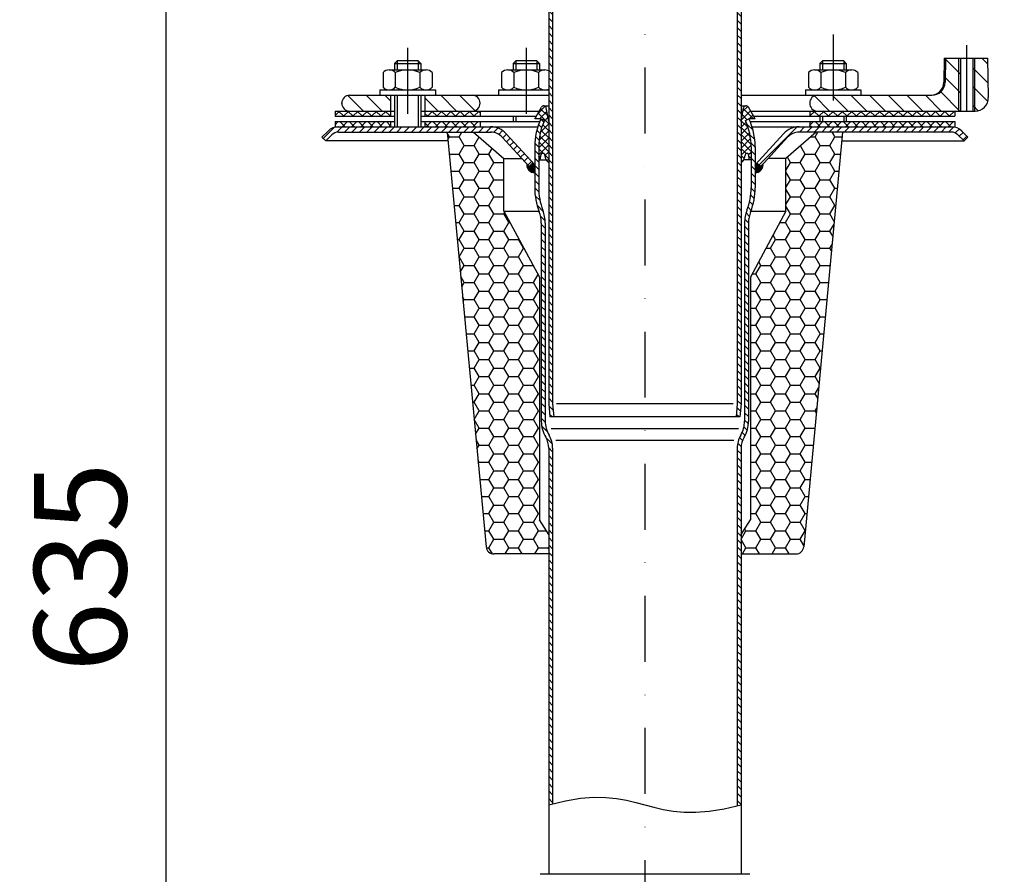
# Model space of a CAD drawing. Extents: x 0 to 3325, y 0 to 4825.
# Drawn here: x 1622 to 1996, y 3950 to 4274 of the extents above; entities that cross this region are included whole.
import ezdxf

# ---------------------------------------------------------------- set-up
doc = ezdxf.new("R2010")
doc.units = 0
doc.header["$LTSCALE"] = 50
doc.header["$MEASUREMENT"] = 0
doc.linetypes.add('STRICHPUNKT', pattern=[1, 0.5, -0.25, 0, -0.25])
for name, color, linetype in [('BEM', 7, 'Continuous'), ('HILF', 2, 'Continuous'), ('MITTEL', 2, 'STRICHPUNKT'), ('SCHRAFF', 7, 'Continuous'), ('STEMPEL', 3, 'Continuous')]:
    doc.layers.add(name, color=color, linetype=linetype)
doc.styles.get("Standard").update_dxf_attribs({"font": 'simplex.shx', "width": 0.8})
doc.dimstyles.get("Standard").update_dxf_attribs({"dimtxt": 0.18, "dimasz": 0.18, "dimexe": 0.18, "dimexo": 0.0625, "dimgap": 0.09, "dimtad": 0, "dimtih": 1, "dimtoh": 1, "dimdec": 4, "dimzin": 0, "dimdsep": 46, "dimtxsty": 'Standard', "dimcen": 0.09, "dimadec": 0, "dimazin": 0, "dimtfac": 1, "dimtdec": 4, "dimtofl": 0, "dimtmove": 0, "dimatfit": 3, "dimfxl": 0, "dimtolj": 1, "dimtzin": 0, "dimarcsym": 0})

# ---------------------------------------------------------------- blocks, each defined once
blk = doc.blocks.new('*D1')
at = {"layer": 'BEM', "color": 0, "lineweight": -2}
for p, q in [((1731.82, 4383.52), (1667.62, 4383.52)), ((1677.62, 4348.52), (1677.62, 3783.51)), ((1849.32, 3748.51), (1667.62, 3748.51))]:
    blk.add_line(p, q, dxfattribs=at)
at = {"layer": 'BEM', "color": 0}
for points in [[(1671.79, 4348.52), (1683.45, 4348.52), (1677.62, 4383.52)], [(1671.79, 3783.51), (1683.45, 3783.51), (1677.62, 3748.51)]]:
    blk.add_solid(points, dxfattribs=at)
at = {"layer": 'Defpoints', "color": 0}
for p in [(1741.82, 4383.52), (1677.62, 3748.51), (1859.32, 3748.51)]:
    blk.add_point(p, dxfattribs=at)
at = {"layer": 'BEM', "color": 1, "insert": (1645.12, 4066.01), "char_height": 35, "attachment_point": 5, "rotation": 90}
blk.add_mtext('\\A1;635', dxfattribs=at)
blk = doc.blocks.new('*D2')
at = {"layer": 'BEM', "color": 0, "lineweight": -2}
for p, q in [((1986.82, 4383.52), (3172.19, 4383.52)), ((3162.19, 4348.52), (3162.19, 218.52)), ((3005.82, 183.52), (3172.19, 183.52))]:
    blk.add_line(p, q, dxfattribs=at)
at = {"layer": 'BEM', "color": 0}
for points in [[(3156.36, 4348.52), (3168.02, 4348.52), (3162.19, 4383.52)], [(3156.36, 218.52), (3168.02, 218.52), (3162.19, 183.52)]]:
    blk.add_solid(points, dxfattribs=at)
at = {"layer": 'Defpoints', "color": 0}
for p in [(1976.82, 4383.52), (2995.82, 183.52), (3162.19, 183.52)]:
    blk.add_point(p, dxfattribs=at)
at = {"layer": 'BEM', "color": 1, "insert": (3129.69, 2283.52), "char_height": 35, "attachment_point": 5, "rotation": 90}
blk.add_mtext('\\A1;4200', dxfattribs=at)
blk = doc.blocks.new('*D3')
at = {"layer": 'BEM', "color": 0, "lineweight": -2}
for p, q in [((1859.32, 4516.02), (1859.32, 4565.96)), ((2959.32, 3700.86), (2959.32, 4565.96)), ((1894.32, 4555.96), (2924.32, 4555.96))]:
    blk.add_line(p, q, dxfattribs=at)
at = {"layer": 'BEM', "color": 0}
for points in [[(1894.32, 4561.79), (1894.32, 4550.12), (1859.32, 4555.96)], [(2924.32, 4561.79), (2924.32, 4550.12), (2959.32, 4555.96)]]:
    blk.add_solid(points, dxfattribs=at)
at = {"layer": 'Defpoints', "color": 0}
for p in [(2959.32, 4555.96), (1859.32, 4506.02), (2959.32, 3690.86)]:
    blk.add_point(p, dxfattribs=at)
at = {"layer": 'BEM', "color": 1, "insert": (2409.32, 4588.46), "char_height": 35, "attachment_point": 5}
blk.add_mtext('\\A1;1100', dxfattribs=at)
blk = doc.blocks.new('*X4')
at = {"layer": 'SCHRAFF', "color": 0}
for p, q in [((118.61, 408.53), (116.98, 406.9)), ((120.27, 406.53), (118.27, 408.53)), ((122.15, 408.53), (120.15, 406.53)), ((123.8, 406.53), (121.8, 408.53)), ((125.69, 408.53), (123.69, 406.53)), ((127.34, 406.53), (125.34, 408.53)), ((129.22, 408.53), (127.22, 406.53)), ((130.87, 406.53), (128.87, 408.53)), ((132.76, 408.53), (130.76, 406.53)), ((134.41, 406.53), (132.41, 408.53)), ((136.29, 408.53), (134.29, 406.53)), ((137.94, 406.53), (135.94, 408.53)), ((152.09, 406.53), (150.98, 407.63)), ((153.97, 408.53), (151.97, 406.53)), ((155.62, 406.53), (153.62, 408.53)), ((157.51, 408.53), (155.51, 406.53)), ((159.16, 406.53), (157.16, 408.53)), ((161.04, 408.53), (159.04, 406.53)), ((162.69, 406.53), (160.69, 408.53)), ((164.58, 408.53), (162.58, 406.53)), ((166.23, 406.53), (164.23, 408.53)), ((168.11, 408.53), (166.11, 406.53)), ((169.76, 406.53), (167.76, 408.53)), ((171.65, 408.53), (169.65, 406.53)), ((171.98, 407.84), (171.3, 408.53)), ((298.93, 408.53), (296.98, 406.59)), ((300.58, 406.53), (298.58, 408.53)), ((302.46, 408.53), (300.46, 406.53)), ((304.11, 406.53), (302.11, 408.53)), ((305.88, 408.41), (304, 406.53)), ((305.88, 408.29), (305.65, 408.53)), ((306, 408.53), (305.88, 408.41)), ((307.65, 406.53), (305.88, 408.29)), ((309.53, 408.53), (307.53, 406.53)), ((311.19, 406.53), (309.19, 408.53)), ((313.07, 408.53), (311.07, 406.53)), ((314.72, 406.53), (312.72, 408.53)), ((316.6, 408.53), (314.6, 406.53)), ((318.26, 406.53), (316.26, 408.53)), ((320.14, 408.53), (318.14, 406.53)), ((321.79, 406.53), (319.79, 408.53)), ((323.68, 408.53), (321.68, 406.53)), ((325.33, 406.53), (323.33, 408.53)), ((327.21, 408.53), (325.21, 406.53)), ((328.86, 406.53), (326.86, 408.53)), ((330.75, 408.53), (328.75, 406.53)), ((332.4, 406.53), (330.4, 408.53)), ((334.28, 408.53), (332.28, 406.53)), ((335.93, 406.53), (333.93, 408.53)), ((337.82, 408.53), (335.82, 406.53)), ((339.47, 406.53), (337.47, 408.53)), ((341.35, 408.53), (339.35, 406.53)), ((343, 406.53), (341, 408.53)), ((344.89, 408.53), (342.89, 406.53)), ((346.54, 406.53), (344.54, 408.53)), ((348.42, 408.53), (346.42, 406.53)), ((350.08, 406.53), (348.08, 408.53)), ((351.96, 408.53), (349.96, 406.53)), ((351.98, 408.16), (351.61, 408.53)), ((118.15, 404.53), (116.98, 403.36)), ((120.73, 402.53), (118.73, 404.53)), ((121.69, 404.53), (119.69, 402.53)), ((124.27, 402.53), (122.27, 404.53)), ((125.22, 404.53), (123.22, 402.53)), ((127.8, 402.53), (125.8, 404.53)), ((128.76, 404.53), (126.76, 402.53)), ((131.34, 402.53), (129.34, 404.53)), ((132.29, 404.53), (130.29, 402.53)), ((134.87, 402.53), (132.87, 404.53)), ((135.83, 404.53), (133.83, 402.53)), ((137.98, 402.95), (136.41, 404.53)), ((137.98, 406.69), (137.83, 406.53)), ((152.55, 402.53), (150.98, 404.09)), ((153.51, 404.53), (151.51, 402.53)), ((156.09, 402.53), (154.09, 404.53)), ((157.04, 404.53), (155.04, 402.53)), ((159.62, 402.53), (157.62, 404.53)), ((160.58, 404.53), (158.58, 402.53)), ((163.16, 402.53), (161.16, 404.53)), ((164.11, 404.53), (162.11, 402.53)), ((166.69, 402.53), (164.69, 404.53)), ((167.65, 404.53), (165.65, 402.53)), ((170.23, 402.53), (168.23, 404.53)), ((171.18, 404.53), (169.18, 402.53)), ((171.98, 404.31), (171.76, 404.53)), ((297.04, 406.53), (296.98, 406.59)), ((298.46, 404.53), (296.98, 403.05)), ((301.04, 402.53), (299.04, 404.53)), ((302, 404.53), (300, 402.53)), ((304.58, 402.53), (302.58, 404.53)), ((305.53, 404.53), (303.53, 402.53)), ((308.11, 402.53), (306.11, 404.53)), ((309.07, 404.53), (307.07, 402.53)), ((311.65, 402.53), (309.65, 404.53)), ((312.6, 404.53), (310.6, 402.53)), ((315.19, 402.53), (313.19, 404.53)), ((316.14, 404.53), (314.14, 402.53)), ((318.72, 402.53), (316.72, 404.53)), ((319.68, 404.53), (317.68, 402.53)), ((322.26, 402.53), (320.26, 404.53)), ((323.21, 404.53), (321.21, 402.53)), ((325.79, 402.53), (323.79, 404.53)), ((326.75, 404.53), (324.75, 402.53)), ((329.33, 402.53), (327.33, 404.53)), ((330.28, 404.53), (328.28, 402.53)), ((332.86, 402.53), (330.86, 404.53)), ((333.82, 404.53), (331.82, 402.53)), ((336.4, 402.53), (334.4, 404.53)), ((337.35, 404.53), (335.35, 402.53)), ((339.93, 402.53), (337.93, 404.53)), ((340.89, 404.53), (338.89, 402.53)), ((343.47, 402.53), (341.47, 404.53)), ((344.42, 404.53), (342.42, 402.53)), ((347, 402.53), (345, 404.53)), ((347.96, 404.53), (345.96, 402.53)), ((350.54, 402.53), (348.54, 404.53)), ((351.5, 404.53), (349.5, 402.53)), ((117.2, 402.53), (116.98, 402.74)), ((137.98, 403.15), (137.36, 402.53)), ((297.51, 402.53), (296.98, 403.05))]:
    blk.add_line(p, q, dxfattribs=at)

msp = doc.modelspace()

# ---------------------------------------------------------------- hatches: boundary and pattern name
at = {"layer": 'SCHRAFF'}
h = msp.add_hatch(dxfattribs=at)
h.set_pattern_fill('_USER', color=256, scale=2, angle=135, style=0, pattern_type=0)
h.set_pattern_definition([(135, (1607.7433, 3804.8866), (-1.4142136, -1.4142136), [])])
h.paths.add_polyline_path([(1824.319, 4360.312, 0.1989124), (1822.415, 4364.908), (1816.807, 4370.516), (1815.746, 4369.456), (1821.354, 4363.847, -0.1989124), (1822.819, 4360.312), (1822.819, 4127.939), (1823.251, 4123.004), (1824.756, 4123.004), (1824.319, 4128.004)])
h.paths.add_polyline_path([(1895.819, 4360.312, -0.1989124), (1897.283, 4363.847), (1902.879, 4369.443), (1901.819, 4370.504), (1896.223, 4364.908, 0.1989124), (1894.319, 4360.312), (1894.319, 4128.004), (1893.881, 4123.004), (1895.387, 4123.004), (1895.819, 4127.939)])
h = msp.add_hatch(dxfattribs=at)
h.set_pattern_fill('_USER', color=256, scale=5, angle=135, style=0, pattern_type=0)
h.set_pattern_definition([(135, (644.7305, 248.582), (-3.535534, -3.535534), [])])
h.paths.add_polyline_path([(1747.319, 4245.004, 1), (1747.319, 4239.004), (1762.819, 4239.004), (1762.819, 4245.004)])
h.paths.add_polyline_path([(1775.819, 4245.004), (1775.819, 4239.004), (1793.819, 4239.004, 1), (1793.819, 4245.004)])
h.paths.add_polyline_path([(1924.819, 4239.004), (1930.719, 4239.004), (1930.719, 4245.004), (1924.819, 4245.004, 1)])
h.paths.add_polyline_path([(1930.719, 4245.004), (1930.719, 4239.004), (1978.319, 4239.004), (1978.319, 4259.004), (1973.319, 4259.004), (1973.16, 4249.917, -0.4091108), (1968.161, 4245.004)])
h.paths.add_polyline_path([(1989.319, 4259.004), (1984.319, 4259.004), (1984.319, 4239.004), (1984.58, 4239.004, 0.4193348), (1989.579, 4244.091)])
h.paths.add_polyline_path([(1984.319, 4259.004), (1983.669, 4259.004), (1983.669, 4239.004), (1984.319, 4239.004)])
h.paths.add_polyline_path([(1978.969, 4259.004), (1978.319, 4259.004), (1978.319, 4239.004), (1978.969, 4239.004)])
h = msp.add_hatch(dxfattribs=at)
h.set_pattern_fill('NET', color=256, scale=15, angle=45, style=0)
h.set_pattern_definition([(45, (1627.916, 3736.9779), (-1.325825, 1.325825), []), (135, (1627.916, 3736.9779), (-1.325825, -1.325825), [])])
h.paths.add_polyline_path([(1895.819, 4219.382, 0.1285176), (1897.027, 4221.004, 0.075813), (1897.305, 4222.178, -1.0215244), (1898.665, 4222.374), (1899.047, 4220.547), (1899.619, 4220.547), (1899.619, 4225.455, 0.1093332), (1897.424, 4235.371), (1898.784, 4236.004), (1901.119, 4236.004), (1898.587, 4240.495, 0.7040385), (1896.731, 4240.178), (1895.819, 4235.004)])
h.paths.add_polyline_path([(1822.819, 4235.004), (1821.907, 4240.178, 0.7040385), (1820.051, 4240.495), (1817.519, 4236.004), (1819.853, 4236.004), (1821.213, 4235.371, 0.1093332), (1819.019, 4225.455), (1819.019, 4220.547), (1819.59, 4220.547), (1819.972, 4222.374, -1.0215244), (1821.332, 4222.178, 0.075813), (1821.611, 4221.004, 0.1285176), (1822.819, 4219.382)])
h = msp.add_hatch(dxfattribs=at)
h.set_pattern_fill('_USER', color=256, scale=2, angle=135, style=0, pattern_type=0)
h.set_pattern_definition([(135, (0, 0), (-1.4142136, -1.4142136), [])])
h.paths.add_polyline_path([(1897.119, 4121.393, -0.1346874), (1895.649, 4116.035, 0.1346874), (1894.319, 4111.187), (1894.319, 3975.523), (1895.819, 3975.882), (1895.819, 4111.187, -0.1346874), (1896.939, 4115.269, 0.1346874), (1898.619, 4121.393), (1898.619, 4196.504, -0.0926931), (1899.43, 4200.84, 0.0933818), (1901.119, 4209.942), (1901.119, 4225.455, 0.1093332), (1898.784, 4236.004), (1897.424, 4235.371, -0.1093332), (1899.619, 4225.455), (1899.619, 4209.94, -0.0934034), (1898.031, 4201.382, 0.0926931), (1897.119, 4196.504)])
h.paths.add_polyline_path([(1820.019, 4121.393, 0.1346874), (1821.699, 4115.269, -0.1346874), (1822.819, 4111.187), (1822.819, 3975.882), (1824.319, 3976.241), (1824.319, 4111.187, 0.1346874), (1822.989, 4116.035, -0.1346874), (1821.519, 4121.393), (1821.519, 4196.504, 0.0926931), (1820.607, 4201.382, -0.0934034), (1819.019, 4209.94), (1819.019, 4225.455, -0.1093332), (1821.213, 4235.371), (1819.853, 4236.004, 0.1093332), (1817.519, 4225.455), (1817.519, 4209.942, 0.0933818), (1819.208, 4200.84, -0.0926931), (1820.019, 4196.504)])
h = msp.add_hatch(dxfattribs=at)
h.set_pattern_fill('_USER', color=256, scale=2, angle=45, style=0, pattern_type=0)
h.set_pattern_definition([(45, (1607.7433, 3804.8866), (-1.4142136, 1.4142136), [])])
h.paths.add_polyline_path([(1769.319, 4233.004), (1743.036, 4233.004, 0.1989124), (1739.147, 4231.393), (1736.819, 4229.065), (1738.233, 4227.651), (1740.561, 4229.979, -0.1989124), (1743.036, 4231.004), (1769.319, 4231.004)])
h.paths.add_polyline_path([(1800.799, 4233.004), (1769.319, 4233.004), (1769.319, 4231.004), (1800.799, 4231.004, -0.2102774), (1805.222, 4229.058), (1815.351, 4218.004), (1816.826, 4219.355), (1806.697, 4230.409, 0.2102774)])
h.paths.add_polyline_path([(1930.719, 4233.004), (1917.839, 4233.004, 0.2102774), (1911.941, 4230.409), (1901.812, 4219.355), (1903.287, 4218.004), (1913.415, 4229.058, -0.2102774), (1917.839, 4231.004), (1930.719, 4231.004)])
h.paths.add_polyline_path([(1975.601, 4233.004), (1930.719, 4233.004), (1930.719, 4231.004), (1975.601, 4231.004, -0.1989124), (1978.076, 4229.979), (1980.405, 4227.651), (1981.819, 4229.065), (1979.49, 4231.393, 0.1989124)])
h = msp.add_hatch(dxfattribs=at)
h.set_pattern_fill('HONEY', color=256, scale=30, style=0)
h.set_pattern_definition([(0, (1627.6382, 3794.02), (5.625, 3.247595), [3.75, -7.5]), (120, (1627.6382, 3794.02), (-5.625, 3.247595), [3.75, -7.5]), (60, (1627.6382, 3794.02), (1e-08, 6.49519), [-7.5, 3.75])])
h.paths.add_polyline_path([(1799.064, 4073.724, 0.3870924), (1802.051, 4071.004), (1822.819, 4071.004), (1822.819, 4078.404), (1819.319, 4084.004), (1819.319, 4176.004), (1805.819, 4201.004), (1805.819, 4221.004), (1794.319, 4231.004), (1784.319, 4231.004)])
h.paths.add_polyline_path([(1934.319, 4231.004), (1924.319, 4231.004), (1912.819, 4221.004), (1912.819, 4201.004), (1899.319, 4176.004), (1899.319, 4084.004), (1895.819, 4078.404), (1895.819, 4071.004), (1916.587, 4071.004, 0.3870924), (1919.574, 4073.724)])
h = msp.add_hatch(dxfattribs=at)
h.set_pattern_fill('_USER', color=256, scale=0.1, angle=45, style=0, pattern_type=0)
h.set_pattern_definition([(45, (1638.8323, 3768.29297), (-0.070710678, 0.070710678), [])])
h.paths.add_polyline_path([(1817.519, 4218.599), (1816.826, 4219.355), (1815.351, 4218.004), (1814.534, 4218.896, 0.4436073), (1817.519, 4215.599)])
h.paths.add_polyline_path([(1904.104, 4218.896), (1903.287, 4218.004), (1901.812, 4219.355), (1901.119, 4218.599), (1901.119, 4215.599, 0.4436073)])

# ---------------------------------------------------------------- linework, layer by layer
at = {"layer": 'BEM'}
msp.add_point((1744.319, 4242.004), dxfattribs=at)
at = {"layer": 'HILF'}
for p, q in [((1765.319, 4258.004), (1765.319, 4254.604)), ((1773.319, 4258.004), (1773.319, 4254.604)), ((1810.319, 4258.004), (1810.319, 4254.604)), ((1818.319, 4258.004), (1818.319, 4254.604)), ((1926.719, 4258.004), (1926.719, 4254.604)), ((1934.719, 4258.004), (1934.719, 4254.604)), ((1978.319, 4259.004), (1978.319, 4239.004)), ((1984.319, 4259.004), (1984.319, 4239.004)), ((1765.319, 4245.004), (1765.319, 4233.004)), ((1773.319, 4245.004), (1773.319, 4233.004)), ((1810.319, 4237.004), (1810.319, 4235.004)), ((1926.719, 4237.004), (1926.719, 4235.004)), ((1934.719, 4237.004), (1934.719, 4235.004)), ((1892.813, 4128.004), (1825.825, 4128.004))]:
    msp.add_line(p, q, dxfattribs=at)
at = {"layer": 'HILF', "linetype": 'Continuous'}
for p, q in [((1823.782, 4118.649), (1894.856, 4118.649)), ((1825.565, 4114.128), (1893.073, 4114.128))]:
    msp.add_line(p, q, dxfattribs=at)
at = {"layer": 'HILF'}
msp.add_lwpolyline([(1822.819, 3975.882), (1829.253, 3977.42), (1834.938, 3978.343), (1839.982, 3978.738), (1844.491, 3978.695), (1848.572, 3978.299), (1852.333, 3977.64), (1855.879, 3976.805), (1859.319, 3975.882), (1862.759, 3974.959), (1866.305, 3974.124), (1870.066, 3973.465), (1874.147, 3973.07), (1878.656, 3973.026), (1883.7, 3973.421), (1889.385, 3974.344), (1895.819, 3975.882)], dxfattribs=at)
at = {"layer": 'MITTEL'}
for p, q in [((1859.319, 4506.016), (1859.319, 3748.512)), ((1930.719, 4268.004), (1930.719, 4228.004)), ((1769.319, 4263.004), (1769.319, 4228.004)), ((1814.319, 4263.004), (1814.319, 4228.004)), ((1981.319, 4264.004), (1981.319, 4234.004))]:
    msp.add_line(p, q, dxfattribs=at)
at = {"layer": 'SCHRAFF'}
for centre, start, end in [((1817.519, 4218.599), 174.31031, 270), ((1901.119, 4218.599), 270, 5.68969)]:
    msp.add_arc(centre, 3, start, end, dxfattribs=at)
at = {"layer": 'STEMPEL', "linetype": 'Continuous'}
for p, q in [((1822.819, 4360.312), (1822.819, 4127.939)), ((1824.319, 4360.312), (1824.319, 4128.004)), ((1894.319, 4360.312), (1894.319, 4128.004)), ((1895.819, 4360.312), (1895.819, 4127.939)), ((1817.519, 4225.455), (1817.519, 4209.942)), ((1819.019, 4225.455), (1819.019, 4209.808)), ((1899.619, 4225.455), (1899.619, 4209.808)), ((1901.119, 4225.455), (1901.119, 4209.942)), ((1820.019, 4196.504), (1820.019, 4121.393)), ((1821.519, 4196.504), (1821.519, 4121.393)), ((1897.119, 4196.504), (1897.119, 4121.393)), ((1898.619, 4196.504), (1898.619, 4121.393)), ((1822.819, 4111.187), (1822.819, 3949.512)), ((1824.319, 4111.187), (1824.319, 3976.241)), ((1894.319, 4111.187), (1894.319, 3975.523)), ((1895.819, 4111.187), (1895.819, 3949.512))]:
    msp.add_line(p, q, dxfattribs=at)
at = {"layer": 'STEMPEL'}
for p, q in [((1765.319, 4258.004), (1764.319, 4257.004)), ((1773.319, 4258.004), (1765.319, 4258.004)), ((1774.319, 4257.004), (1773.319, 4258.004)), ((1810.319, 4258.004), (1809.319, 4257.004)), ((1818.319, 4258.004), (1810.319, 4258.004)), ((1819.319, 4257.004), (1818.319, 4258.004)), ((1926.719, 4258.004), (1925.719, 4257.004)), ((1934.719, 4258.004), (1926.719, 4258.004)), ((1935.719, 4257.004), (1934.719, 4258.004)), ((1972.879, 4259.004), (1972.721, 4249.917)), ((1972.879, 4259.004), (1989.319, 4259.004)), ((1973.319, 4259.004), (1973.16, 4249.917)), ((1978.969, 4259.004), (1978.969, 4239.004)), ((1983.669, 4259.004), (1983.669, 4239.004)), ((1989.319, 4259.004), (1989.579, 4244.091)), ((1762.306, 4254.604), (1776.331, 4254.604)), ((1764.319, 4257.004), (1764.319, 4254.604)), ((1764.319, 4257.004), (1774.319, 4257.004)), ((1774.319, 4257.004), (1774.319, 4254.604)), ((1807.306, 4254.604), (1821.331, 4254.604)), ((1809.319, 4257.004), (1809.319, 4254.604)), ((1809.319, 4257.004), (1819.319, 4257.004)), ((1819.319, 4257.004), (1819.319, 4254.604)), ((1923.706, 4254.604), (1937.731, 4254.604)), ((1925.719, 4257.004), (1925.719, 4254.604)), ((1925.719, 4257.004), (1935.719, 4257.004)), ((1935.719, 4257.004), (1935.719, 4254.604)), ((1759.969, 4253.604), (1759.969, 4248.004)), ((1764.644, 4253.604), (1764.644, 4248.004)), ((1773.994, 4253.604), (1773.994, 4248.004)), ((1778.669, 4253.604), (1778.669, 4248.004)), ((1804.969, 4253.604), (1804.969, 4248.004)), ((1809.644, 4253.604), (1809.644, 4248.004)), ((1818.994, 4253.604), (1818.994, 4248.004)), ((1921.369, 4253.604), (1921.369, 4248.004)), ((1926.044, 4253.604), (1926.044, 4248.004)), ((1935.394, 4253.604), (1935.394, 4248.004)), ((1940.069, 4253.604), (1940.069, 4248.004)), ((1758.819, 4247.004), (1758.819, 4245.004)), ((1758.819, 4247.004), (1779.819, 4247.004)), ((1779.819, 4247.004), (1779.819, 4245.004)), ((1803.819, 4247.004), (1803.819, 4245.004)), ((1803.819, 4247.004), (1822.819, 4247.004)), ((1920.219, 4247.004), (1920.219, 4245.004)), ((1920.219, 4247.004), (1941.219, 4247.004)), ((1941.219, 4247.004), (1941.219, 4245.004)), ((1747.319, 4245.004), (1822.819, 4245.004)), ((1747.319, 4245.004), (1822.819, 4245.004)), ((1762.819, 4245.004), (1762.819, 4237.004)), ((1764.319, 4245.004), (1764.319, 4233.004)), ((1774.319, 4245.004), (1774.319, 4233.004)), ((1775.819, 4245.004), (1775.819, 4237.004)), ((1895.819, 4245.004), (1968.161, 4245.004)), ((1895.819, 4245.004), (1968.161, 4245.004)), ((1817.519, 4236.004), (1820.051, 4240.495)), ((1820.922, 4241.004), (1822.819, 4241.004)), ((1822.819, 4235.004), (1821.907, 4240.178)), ((1895.819, 4241.004), (1897.716, 4241.004)), ((1895.819, 4235.004), (1896.731, 4240.178)), ((1901.119, 4236.004), (1898.587, 4240.495)), ((1741.819, 4239.004), (1741.819, 4237.004)), ((1741.819, 4239.004), (1764.319, 4239.004)), ((1741.819, 4237.004), (1764.319, 4237.004)), ((1774.319, 4239.004), (1819.21, 4239.004)), ((1774.319, 4237.004), (1818.083, 4237.004)), ((1796.819, 4239.004), (1796.819, 4237.004)), ((1809.319, 4237.004), (1809.319, 4235.004)), ((1819.853, 4236.004), (1817.519, 4236.004)), ((1821.213, 4235.371), (1819.853, 4236.004)), ((1897.424, 4235.371), (1898.784, 4236.004)), ((1901.119, 4236.004), (1898.784, 4236.004)), ((1899.428, 4239.004), (1984.58, 4239.004)), ((1900.555, 4237.004), (1976.819, 4237.004)), ((1921.819, 4239.004), (1921.819, 4237.004)), ((1925.719, 4237.004), (1925.719, 4235.004)), ((1935.719, 4237.004), (1935.719, 4235.004)), ((1976.819, 4239.004), (1976.819, 4237.004)), ((1741.819, 4235.004), (1741.819, 4233.004)), ((1741.819, 4235.004), (1764.319, 4235.004)), ((1741.819, 4233.004), (1818.686, 4233.004)), ((1762.819, 4235.004), (1762.819, 4233.004)), ((1774.319, 4235.004), (1819.414, 4235.004)), ((1775.819, 4235.004), (1775.819, 4233.004)), ((1796.819, 4235.004), (1796.819, 4233.004)), ((1899.223, 4235.004), (1976.819, 4235.004)), ((1899.952, 4233.004), (1976.819, 4233.004)), ((1921.819, 4235.004), (1921.819, 4233.004)), ((1976.819, 4235.004), (1976.819, 4233.004)), ((1736.819, 4229.065), (1739.147, 4231.393)), ((1736.819, 4229.065), (1738.233, 4227.651)), ((1738.233, 4227.651), (1740.561, 4229.979)), ((1743.036, 4231.004), (1801.005, 4231.004)), ((1784.319, 4231.004), (1799.064, 4073.724)), ((1794.319, 4231.004), (1805.819, 4221.004)), ((1805.222, 4229.058), (1815.351, 4218.004)), ((1806.697, 4230.409), (1817.519, 4218.599)), ((1911.941, 4230.409), (1901.119, 4218.599)), ((1913.415, 4229.058), (1903.287, 4218.004)), ((1924.319, 4231.004), (1912.819, 4221.004)), ((1975.601, 4231.004), (1917.839, 4231.004)), ((1934.319, 4231.004), (1919.574, 4073.724)), ((1980.405, 4227.651), (1978.076, 4229.979)), ((1981.819, 4229.065), (1979.49, 4231.393)), ((1981.819, 4229.065), (1980.405, 4227.651)), ((1784.633, 4227.651), (1738.233, 4227.651)), ((1934.004, 4227.651), (1980.405, 4227.651)), ((1805.819, 4201.004), (1805.819, 4221.004)), ((1805.819, 4221.004), (1812.602, 4221.004)), ((1819.019, 4220.547), (1821.83, 4220.547)), ((1819.59, 4220.547), (1819.996, 4222.487)), ((1899.619, 4220.547), (1896.808, 4220.547)), ((1899.047, 4220.547), (1898.642, 4222.487)), ((1912.819, 4221.004), (1906.036, 4221.004)), ((1912.819, 4201.004), (1912.819, 4221.004)), ((1815.351, 4218.004), (1816.826, 4219.355)), ((1903.287, 4218.004), (1901.812, 4219.355)), ((1805.819, 4201.004), (1819.319, 4176.004)), ((1805.819, 4201.004), (1819.145, 4201.004)), ((1912.819, 4201.004), (1899.319, 4176.004)), ((1899.492, 4201.004), (1912.819, 4201.004)), ((1819.319, 4176.004), (1819.319, 4084.004)), ((1899.319, 4176.004), (1899.319, 4084.004)), ((1822.819, 4127.939), (1823.251, 4123.004)), ((1824.319, 4128.004), (1824.756, 4123.004)), ((1894.319, 4128.004), (1893.881, 4123.004)), ((1895.819, 4127.939), (1895.387, 4123.004)), ((1895.387, 4123.004), (1823.251, 4123.004)), ((1895.294, 4123.003), (1823.344, 4123.003)), ((1822.819, 4078.404), (1819.319, 4084.004)), ((1895.819, 4078.404), (1899.319, 4084.004)), ((1822.819, 4071.004), (1802.051, 4071.004)), ((1895.819, 4071.004), (1916.587, 4071.004)), ((1899.084, 3949.512), (1819.553, 3949.512))]:
    msp.add_line(p, q, dxfattribs=at)
for centre, radius, start, end in [((1762.306, 4251.372), 3.232, 43.6768, 136.3232), ((1769.319, 4243.176), 11.428, 65.85234, 114.14766), ((1776.331, 4251.372), 3.232, 43.6768, 136.3232), ((1807.306, 4251.372), 3.232, 43.6768, 136.3232), ((1814.319, 4243.176), 11.428, 65.85234, 114.14766), ((1821.331, 4251.372), 3.232, 62.59689, 136.3232), ((1923.706, 4251.372), 3.232, 43.6768, 136.3232), ((1930.719, 4243.176), 11.428, 65.85234, 114.14766), ((1937.731, 4251.372), 3.232, 43.6768, 136.3232), ((1762.306, 4250.236), 3.232, 223.6768, 316.3232), ((1769.319, 4258.432), 11.428, 245.85234, 294.14766), ((1776.331, 4250.236), 3.232, 223.6768, 316.3232), ((1807.306, 4250.236), 3.232, 223.6768, 316.3232), ((1814.319, 4258.432), 11.428, 245.85234, 294.14766), ((1821.331, 4250.236), 3.232, 223.6768, 297.40311), ((1923.706, 4250.236), 3.232, 223.6768, 316.3232), ((1930.719, 4258.432), 11.428, 245.85234, 294.14766), ((1937.731, 4250.236), 3.232, 223.6768, 316.3232), ((1967.722, 4250.004), 5, 270, 359), ((1968.161, 4250.004), 5, 270, 359), ((1747.319, 4242.004), 3, 90, 270), ((1793.819, 4242.004), 3, 270, 90), ((1924.819, 4242.004), 3, 90, 270), ((1984.58, 4244.004), 5, 270, 1), ((1820.922, 4240.004), 1, 10, 150.58809), ((1897.716, 4240.004), 1, 29.41191, 170), ((1743.036, 4227.504), 5.5, 90, 135), ((1800.799, 4225.004), 8, 42.5, 90), ((1917.839, 4225.004), 8, 90, 137.5), ((1975.601, 4227.504), 5.5, 45, 90), ((1743.036, 4227.504), 3.5, 90, 135), ((1800.799, 4225.004), 6, 42.5, 90), ((1917.839, 4225.004), 6, 90, 137.5), ((1975.601, 4227.504), 3.5, 45, 90), ((1820.654, 4222.29), 0.687, 350.56915, 163.37986), ((1825.319, 4222.504), 4, 184.68242, 202.02431), ((1825.319, 4222.504), 4, 202.02431, 231.31781), ((1893.319, 4222.504), 4, 308.68219, 337.97569), ((1893.319, 4222.504), 4, 337.97569, 355.31758), ((1897.983, 4222.29), 0.687, 16.62014, 189.43085), ((1802.051, 4074.004), 3, 185.35583, 270), ((1916.587, 4074.004), 3, 270, 354.64417)]:
    msp.add_arc(centre, radius, start, end, dxfattribs=at)
at = {"layer": 'STEMPEL', "linetype": 'Continuous'}
for centre, radius, start, end in [((1842.519, 4225.455), 25, 155.0418, 180), ((1876.119, 4225.455), 25, 0, 24.9582), ((1842.519, 4225.455), 23.5, 155.0418, 180), ((1876.119, 4225.455), 23.5, 0, 24.9582), ((1842.519, 4209.874), 25, 179.84351, 201.18315), ((1842.519, 4209.874), 23.5, 179.84351, 201.18315), ((1876.119, 4209.874), 23.5, 338.81685, 0.15649), ((1876.119, 4209.874), 25, 338.81685, 0.15649), ((1808.019, 4196.504), 12, 0, 21.18315), ((1808.019, 4196.504), 13.5, 0, 21.18315), ((1910.619, 4196.504), 13.5, 158.81685, 180), ((1910.619, 4196.504), 12, 158.81685, 180), ((1832.019, 4121.393), 12, 180, 210.68342), ((1832.019, 4121.393), 10.5, 180, 210.68342), ((1886.619, 4121.393), 10.5, 329.31658, 0), ((1886.619, 4121.393), 12, 329.31658, 0), ((1814.819, 4111.187), 9.5, 0, 30.68342), ((1903.819, 4111.187), 9.5, 149.31658, 180), ((1814.819, 4111.187), 8, 0, 30.68342), ((1903.819, 4111.187), 8, 149.31658, 180)]:
    msp.add_arc(centre, radius, start, end, dxfattribs=at)

# ---------------------------------------------------------------- block references
at = {"layer": 'SCHRAFF', "linetype": 'Continuous'}
msp.add_blockref('*X4', (1624.834, 3830.476), dxfattribs=at)

# ---------------------------------------------------------------- dimensions: what is measured, and where the dimension line sits
at = {"layer": 'BEM'}
dim = msp.add_linear_dim(base=(2959.319, 4555.956), p1=(1859.319, 4506.016), p2=(2959.319, 3690.863), dimstyle='Standard', override={"dimscale": 10, "dimtxt": 3.5, "dimasz": 3.5, "dimexe": 1, "dimexo": 1, "dimgap": 1.5, "dimtad": 1, "dimtih": 0, "dimtoh": 0, "dimdec": 2, "dimzin": 8, "dimcen": 1.5, "dimclrt": 1, "dimadec": 2, "dimazin": 2, "dimtfac": 0.514286, "dimtdec": 2, "dimtofl": 1, "dimtzin": 8}, dxfattribs=at)
dim.commit()
dim.dimension.update_dxf_attribs({"geometry": '*D3', "text_midpoint": (2409.319, 4588.456)})
for base, p1, p2, picture, middle in [((1677.621, 3748.512), (1741.819, 4383.516), (1859.319, 3748.512), '*D1', (1645.121, 4066.014)), ((3162.191, 183.517), (1976.819, 4383.516), (2995.819, 183.517), '*D2', (3129.691, 2283.517))]:
    dim = msp.add_linear_dim(base=base, p1=p1, p2=p2, angle=90, dimstyle='Standard', override={"dimscale": 10, "dimtxt": 3.5, "dimasz": 3.5, "dimexe": 1, "dimexo": 1, "dimgap": 1.5, "dimtad": 1, "dimtih": 0, "dimtoh": 0, "dimdec": 2, "dimzin": 8, "dimcen": 1.5, "dimclrt": 1, "dimadec": 2, "dimazin": 2, "dimtfac": 0.514286, "dimtdec": 2, "dimtofl": 1, "dimtzin": 8}, dxfattribs=at)
    dim.commit()
    dim.dimension.update_dxf_attribs({"geometry": picture, "text_midpoint": middle})

doc.saveas('drawing.dxf')
